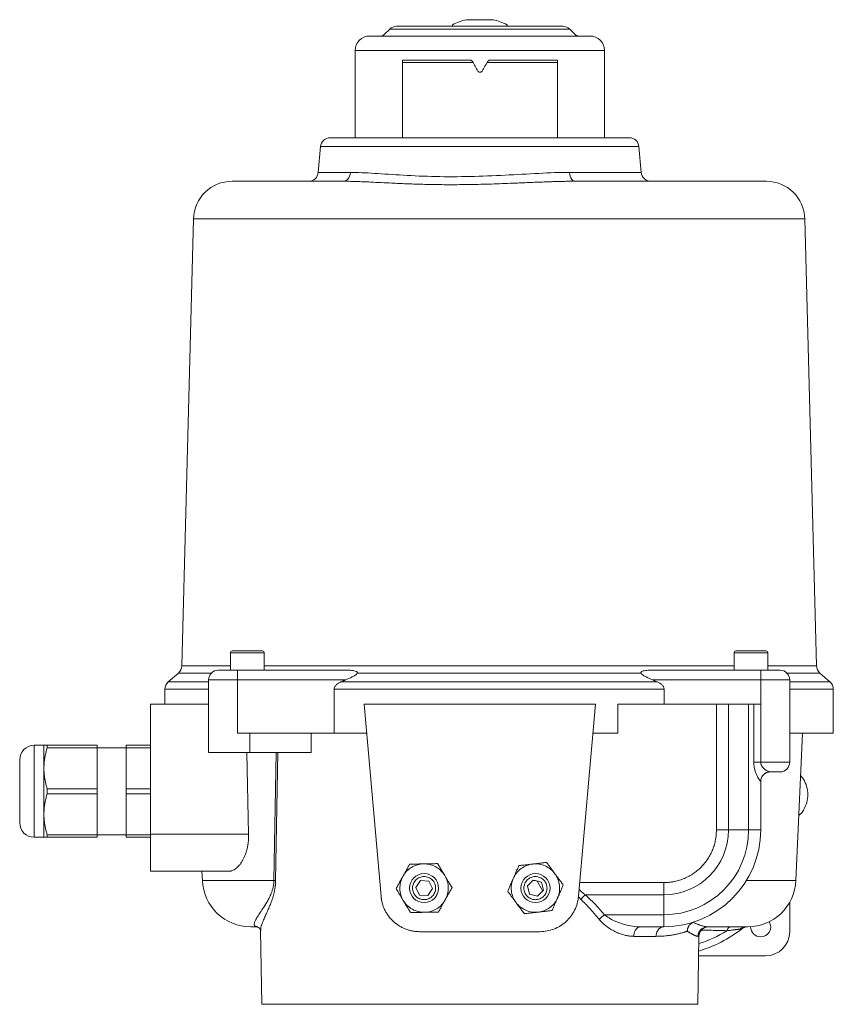
# Model space of a CAD drawing. Units: millimetres. Extents: x 188 to 949, y 97 to 816.
# Drawn here: x 781 to 949, y 613 to 816 of the extents above; entities that cross this region are included whole.
import ezdxf

# ---------------------------------------------------------------- set-up
doc = ezdxf.new("R2010")
doc.units = ezdxf.units.MM

msp = doc.modelspace()

# ---------------------------------------------------------------- linework, layer by layer
at = {"color": 7, "linetype": 'Continuous', "lineweight": 15}
for p, q in [((857.9, 814.27), (856.78, 813.15)), ((895.07, 814.27), (857.9, 814.27)), ((893.66, 814.86), (859.32, 814.86)), ((870.84, 815.26), (870.84, 814.86)), ((882.14, 814.86), (882.14, 815.26)), ((896.19, 813.15), (895.07, 814.27)), ((899.23, 812.86), (853.74, 812.86)), ((850.74, 809.86), (850.74, 791.86)), ((902.24, 809.86), (850.74, 809.86)), ((902.24, 791.86), (902.24, 809.86)), ((860.54, 791.86), (860.54, 807.86)), ((875.07, 807.4), (860.54, 807.4)), ((892.53, 807.4), (878.16, 807.4)), ((892.53, 791.86), (892.53, 807.86)), ((892.54, 807.86), (892.54, 791.86)), ((907.37, 791.86), (876.49, 791.86)), ((843.62, 790.03), (843.15, 784.69)), ((876.49, 790.03), (843.62, 790.03)), ((909.36, 790.03), (876.49, 790.03)), ((909.83, 784.69), (909.36, 790.03)), ((849.82, 784.69), (843.15, 784.69)), ((909.83, 784.69), (895.04, 784.69)), ((817.36, 775.07), (814.94, 682.74)), ((943.61, 775.07), (817.36, 775.07)), ((946.03, 682.74), (943.61, 775.07)), ((824.99, 685.46), (824.99, 681.86)), ((828.49, 685.46), (824.99, 685.46)), ((831.59, 685.86), (828.49, 685.86)), ((831.99, 685.46), (828.49, 685.46)), ((831.99, 681.86), (831.99, 685.46)), ((928.99, 685.46), (928.99, 681.86)), ((932.49, 685.46), (928.99, 685.46)), ((935.59, 685.86), (932.49, 685.86)), ((935.99, 685.46), (932.49, 685.46)), ((935.99, 681.86), (935.99, 685.46)), ((814.94, 682.74), (824.99, 682.74)), ((826.49, 681.86), (826.49, 679.86)), ((849.47, 681.86), (826.49, 681.86)), ((831.99, 682.74), (928.99, 682.74)), ((911.5, 681.86), (934.49, 681.86)), ((934.49, 679.86), (934.49, 681.86)), ((935.99, 682.74), (946.03, 682.74)), ((814.26, 681.28), (812.17, 679.46)), ((812.17, 679.46), (820.49, 679.46)), ((814.26, 681.28), (821.08, 681.28)), ((820.49, 668.86), (820.49, 679.86)), ((820.49, 679.86), (826.49, 679.86)), ((826.49, 679.86), (826.49, 668.86)), ((826.49, 679.86), (848.79, 679.86)), ((847.82, 679.46), (913.15, 679.46)), ((851.21, 681.28), (909.76, 681.28)), ((912.18, 679.86), (934.49, 679.86)), ((934.49, 679.86), (940.49, 679.86)), ((934.49, 674.86), (934.49, 679.86)), ((939.89, 681.28), (946.72, 681.28)), ((940.49, 679.86), (940.49, 662.86)), ((940.49, 679.46), (948.8, 679.46)), ((948.8, 679.46), (946.72, 681.28)), ((811.49, 677.95), (811.49, 674.86)), ((811.49, 677.95), (820.49, 677.95)), ((846.41, 677.95), (914.56, 677.95)), ((846.41, 668.86), (846.41, 677.95)), ((914.56, 677.95), (914.56, 674.86)), ((940.49, 677.95), (949.49, 677.95)), ((949.49, 668.86), (949.49, 677.95)), ((820.49, 674.86), (808.49, 674.86)), ((808.49, 674.86), (808.49, 648.01)), ((856.1, 635.16), (852.63, 674.86)), ((852.63, 674.86), (900.35, 674.86)), ((900.35, 674.86), (896.87, 635.16)), ((905, 668.86), (905, 674.86)), ((905, 674.86), (925.35, 674.86)), ((925.35, 674.86), (925.35, 648.86)), ((927.85, 674.86), (931.99, 674.86)), ((927.85, 674.86), (927.85, 648.86)), ((931.99, 648.86), (931.99, 674.86)), ((933.07, 662.86), (933.07, 674.86)), ((934.5, 674.86), (934.5, 662.86)), ((820.49, 668.86), (820.49, 664.86)), ((826.49, 668.86), (846.41, 668.86)), ((829.02, 664.86), (829.02, 668.86)), ((949.49, 668.86), (940.49, 668.86)), ((941.77, 638.42), (943.1, 668.86)), ((786.49, 666.36), (784.49, 666.36)), ((784.49, 666.36), (784.49, 656.86)), ((786.49, 666.36), (786.49, 661.61)), ((787.17, 666.36), (787.17, 665.83)), ((787.17, 666.36), (797.49, 666.36)), ((797.49, 665.83), (787.17, 665.83)), ((803.49, 665.86), (797.49, 665.86)), ((797.49, 657.39), (797.49, 665.83)), ((803.49, 666.36), (808.49, 666.36)), ((803.49, 665.83), (803.49, 657.39)), ((808.49, 665.83), (803.49, 665.83)), ((781.49, 663.36), (781.49, 656.86)), ((828.76, 648.01), (828.36, 664.86)), ((829.02, 664.86), (841.68, 664.86)), ((830.55, 664.82), (830.55, 664.86)), ((833.99, 638.42), (834.44, 664.89)), ((834.79, 664.86), (834.33, 638.37)), ((786.49, 661.61), (786.49, 652.11)), ((934.5, 662.86), (940.49, 662.86)), ((787.17, 657.39), (787.17, 656.33)), ((787.17, 657.39), (797.49, 657.39)), ((803.49, 657.39), (808.49, 657.39)), ((934.48, 658.86), (934.49, 658.86)), ((934.49, 658.86), (934.49, 648.86)), ((784.49, 656.86), (784.49, 647.36)), ((797.49, 656.33), (787.17, 656.33)), ((797.49, 647.89), (797.49, 656.33)), ((808.49, 656.33), (803.49, 656.33)), ((803.49, 656.33), (803.49, 647.89)), ((786.49, 652.11), (786.49, 647.36)), ((925.35, 648.86), (927.85, 648.86)), ((927.85, 648.86), (931.99, 648.86)), ((931.99, 648.86), (934.49, 648.86)), ((784.49, 647.36), (786.49, 647.36)), ((787.17, 647.89), (797.49, 647.89)), ((787.17, 647.36), (787.17, 647.89)), ((797.49, 647.36), (787.17, 647.36)), ((797.49, 647.86), (803.49, 647.86)), ((803.49, 647.89), (808.49, 647.89)), ((808.49, 647.36), (803.49, 647.36)), ((808.49, 648.01), (828.76, 648.01)), ((808.49, 640.36), (824.73, 640.36)), ((819.12, 640.36), (819.21, 638.42)), ((819.21, 638.42), (833.99, 638.42)), ((864.22, 638.41), (863.26, 636.97)), ((864.03, 635.42), (863.26, 636.97)), ((864.22, 638.41), (865.95, 638.3)), ((866.72, 636.75), (865.76, 635.31)), ((865.95, 638.3), (866.72, 636.75)), ((887.54, 638.53), (886.31, 637.3)), ((886.77, 635.63), (886.31, 637.3)), ((887.94, 638.42), (887.43, 638.42)), ((887.54, 638.53), (889.21, 638.09)), ((889.42, 636.37), (888.29, 638.42)), ((889.21, 638.09), (889.66, 636.42)), ((897.12, 637.99), (914.49, 637.99)), ((914.49, 637.99), (914.49, 635.49)), ((931.55, 638.42), (941.77, 638.42)), ((865.76, 635.31), (864.03, 635.42)), ((888.44, 635.19), (886.77, 635.63)), ((889.66, 636.42), (888.44, 635.19)), ((898.29, 635.49), (914.49, 635.49)), ((914.49, 635.49), (914.49, 631.36)), ((940.49, 633.95), (940.49, 627.86)), ((902.25, 631.36), (914.49, 631.36)), ((914.49, 631.36), (914.49, 628.86)), ((830.14, 628.98), (830.12, 628.99)), ((914.49, 628.86), (909.69, 628.86)), ((930.56, 628.44), (931.13, 628.83)), ((931.1, 628.86), (931.01, 628.79)), ((831.22, 628.11), (831.49, 612.86)), ((864.07, 627.86), (888.9, 627.86)), ((912.88, 626.89), (908.28, 626.89)), ((921.49, 612.86), (921.73, 626.89)), ((921.73, 626.89), (921.54, 626.89)), ((921.66, 622.86), (935.49, 622.86))]:
    msp.add_line(p, q, dxfattribs=at)
at = {"color": 7, "linetype": 'Continuous', "lineweight": 0}
for p, q in [((874.96, 807.61), (874.96, 807.61)), ((876.12, 805.61), (876.11, 805.61)), ((841.68, 664.86), (841.68, 668.86)), ((867.72, 635.77), (867.48, 635.2))]:
    msp.add_line(p, q, dxfattribs=at)
at = {"color": 7, "linetype": 'Continuous', "lineweight": 15}
for centre in [(864.99, 636.86), (887.99, 636.86)]:
    msp.add_circle(centre, 3, dxfattribs=at)
for centre, radius, start, end in [((876.49, 804.45), 12.1, 103.2102, 117.644), ((876.49, 804.45), 12.1, 62.3445, 76.7813), ((859.32, 812.86), 2, 90, 135), ((893.66, 812.86), 2, 45, 90), ((853.74, 809.86), 3, 90, 180), ((856.07, 813.86), 1, 270, 315), ((896.9, 813.86), 1, 225, 270), ((899.24, 809.86), 3, 0, 90), ((845.61, 789.86), 2, 90, 175), ((907.37, 789.86), 2, 5, 90), ((841.15, 784.86), 2, 270, 355), ((911.82, 784.86), 2, 185, 270), ((825.36, 774.86), 8, 90, 178.5), ((935.62, 774.86), 8, 1.5, 90), ((825.39, 685.46), 0.4, 90, 180), ((831.59, 685.46), 0.4, 0, 90), ((929.39, 685.46), 0.4, 90, 180), ((935.59, 685.46), 0.4, 0, 90), ((812.94, 682.79), 2, 311.1553, 358.5), ((822.49, 679.86), 2, 90, 180), ((938.49, 679.86), 2, 0, 90), ((948.03, 682.79), 2, 181.5, 228.8447), ((813.49, 677.95), 2, 131.1553, 180), ((947.49, 677.95), 2, 0, 48.8447), ((784.49, 663.36), 3, 90, 180), ((938.49, 662.86), 2, 270, 0), ((936.49, 658.86), 2, 90, 180), ((784.49, 650.36), 3, 180, 270), ((914.49, 648.86), 13.37, 270, 0), ((914.49, 648.86), 17.5, 270, 0), ((914.49, 648.86), 20, 270, 0), ((829.2, 638.86), 10, 182.5, 270), ((931.78, 638.86), 10, 270, 357.5), ((914.49, 648.86), 26, 285.9424, 308.2635), ((923.73, 626.86), 2, 90, 179), ((934.49, 628.86), 2.07, 180, 270), ((934.49, 628.86), 2.07, 270, 30.8869), ((914.49, 648.86), 24.54, 287.1113, 302.0276), ((935.49, 627.86), 5, 270, 0)]:
    msp.add_arc(centre, radius, start, end, dxfattribs=at)
for points, knots in [([(879.25, 816.23), (879.25, 816.23), (879.25, 816.23), (879.11, 816.23), (878.87, 816.23), (878.42, 816.23), (877.69, 816.23), (876.81, 816.23), (876.08, 816.23), (875.53, 816.23), (875.02, 816.23), (874.44, 816.23), (873.92, 816.23), (873.69, 816.23), (873.72, 816.23), (873.72, 816.23)], [0, 0, 0, 0, 0.046089, 0.111184, 0.176341, 0.241437, 0.361134, 0.480832, 0.545989, 0.611085, 0.676242, 0.741337, 0.861035, 0.980733, 1, 1, 1, 1]), ([(860.54, 807.86), (862.53, 807.86), (864.76, 807.86), (869.49, 807.86), (872, 807.86), (874.53, 807.86)], [0, 0, 0, 0, 0.5, 0.5, 1, 1, 1, 1]), ([(878.57, 807.86), (881.1, 807.86), (883.6, 807.86), (888.33, 807.86), (890.55, 807.86), (892.54, 807.86)], [0, 0, 0, 0, 0.5, 0.5, 1, 1, 1, 1]), ([(876.49, 791.86), (868.3, 791.86), (860.44, 791.86), (848.86, 791.86), (845.61, 791.86), (845.61, 791.86)], [0, 0, 0, 0, 0.5, 0.5, 1, 1, 1, 1]), ([(849.82, 784.69), (849.78, 784.12), (849.35, 783.18), (848.56, 782.86), (848.22, 782.86)], [0, 0, 0, 0, 0.571429, 1, 1, 1, 1]), ([(895.04, 784.69), (891.04, 784.69), (881.87, 784), (867.09, 783.6), (856.25, 784.42), (851.26, 784.69), (849.82, 784.69)], [0, 0, 0, 0, 1.530393, 3.060785, 4.591178, 5.356374, 5.356374, 5.356374, 5.356374]), ([(896.14, 782.86), (895.91, 782.86), (895.36, 783.18), (895.06, 784.12), (895.04, 784.69)], [0, 0, 0, 0, 0.428571, 1, 1, 1, 1]), ([(848.22, 782.86), (846.67, 782.86), (843.54, 782.86), (839.32, 782.86), (835.48, 782.86), (832.14, 782.86), (829.39, 782.86), (827.29, 782.86), (825.96, 782.86), (825.34, 782.86), (825.42, 782.86), (825.44, 782.86)], [0, 0, 0, 0, 0.112427, 0.227368, 0.34466, 0.465452, 0.587255, 0.709864, 0.832481, 0.954284, 1, 1, 1, 1]), ([(896.14, 782.86), (895.97, 782.86), (895.63, 782.86), (895.11, 782.86), (894.59, 782.85), (894.06, 782.84), (893.52, 782.83), (892.98, 782.82), (892.43, 782.8), (891.88, 782.79), (891.33, 782.77), (890.77, 782.75), (889.35, 782.7), (887.06, 782.61), (883.48, 782.46), (879.47, 782.3), (875.06, 782.18), (871.05, 782.14), (867.47, 782.16), (864.33, 782.23), (861.27, 782.34), (858.53, 782.46), (856.08, 782.58), (854.11, 782.68), (852.4, 782.76), (851.17, 782.8), (850.22, 782.83), (849.53, 782.85), (848.86, 782.86), (848.44, 782.86), (848.22, 782.86)], [0, 0, 0, 0, 0.011227, 0.022477, 0.03375, 0.045047, 0.056366, 0.067708, 0.079072, 0.090459, 0.101867, 0.113297, 0.124748, 0.188216, 0.249663, 0.33356, 0.416859, 0.49945, 0.561835, 0.624295, 0.685945, 0.749294, 0.799223, 0.84957, 0.886861, 0.924927, 0.943874, 0.962703, 0.981411, 1, 1, 1, 1]), ([(935.54, 782.86), (935.56, 782.86), (935.62, 782.86), (935.03, 782.86), (933.78, 782.86), (931.78, 782.86), (929.09, 782.86), (925.73, 782.86), (921.76, 782.86), (917.27, 782.86), (912.36, 782.86), (907.15, 782.86), (901.75, 782.86), (898, 782.86), (896.14, 782.86)], [0, 0, 0, 0, 0.036337, 0.121067, 0.207527, 0.296568, 0.386353, 0.476733, 0.567119, 0.656904, 0.745938, 0.832405, 0.91713, 1, 1, 1, 1]), ([(822.49, 681.86), (822.49, 681.86), (822.49, 681.86), (822.5, 681.86), (822.53, 681.86), (822.56, 681.86), (822.6, 681.86), (822.64, 681.86), (822.7, 681.86), (822.79, 681.86), (822.93, 681.86), (823.14, 681.86), (823.38, 681.86), (823.65, 681.86), (823.96, 681.86), (824.29, 681.86), (824.64, 681.86), (825, 681.86), (825.37, 681.86), (825.74, 681.86), (826.11, 681.86), (826.36, 681.86), (826.49, 681.86)], [0, 0, 0, 0, 0.03025, 0.060297, 0.090206, 0.120045, 0.149881, 0.179782, 0.209815, 0.240046, 0.304316, 0.368671, 0.434309, 0.500032, 0.56567, 0.631394, 0.695664, 0.760019, 0.820236, 0.879946, 0.939688, 1, 1, 1, 1]), ([(849.47, 681.86), (849.65, 681.86), (849.83, 681.85), (850.18, 681.82), (850.36, 681.8), (850.7, 681.73), (850.86, 681.68), (851.07, 681.57), (851.14, 681.53), (851.21, 681.45), (851.22, 681.42), (851.23, 681.35), (851.23, 681.32), (851.21, 681.28)], [0, 0, 0, 0, 0.25, 0.25, 0.5, 0.5, 0.75, 0.75, 0.875, 0.875, 0.9375, 0.9375, 1, 1, 1, 1]), ([(909.76, 681.28), (909.75, 681.32), (909.74, 681.35), (909.75, 681.42), (909.77, 681.45), (909.84, 681.53), (909.9, 681.57), (910.04, 681.65), (910.12, 681.68), (910.28, 681.73), (910.37, 681.75), (910.79, 681.83), (911.14, 681.86), (911.5, 681.86)], [0, 0, 0, 0, 0.0625, 0.0625, 0.125, 0.125, 0.25, 0.25, 0.375, 0.375, 0.5, 0.5, 1, 1, 1, 1]), ([(934.49, 681.86), (934.55, 681.86), (934.68, 681.86), (934.87, 681.86), (935.05, 681.86), (935.24, 681.86), (935.42, 681.86), (935.6, 681.86), (935.78, 681.86), (936.03, 681.86), (936.33, 681.86), (936.68, 681.86), (937.01, 681.86), (937.32, 681.86), (937.6, 681.86), (937.84, 681.86), (938.05, 681.86), (938.21, 681.86), (938.33, 681.86), (938.42, 681.86), (938.48, 681.86), (938.48, 681.86), (938.49, 681.86)], [0, 0, 0, 0, 0.03025, 0.060297, 0.090206, 0.120045, 0.149881, 0.179782, 0.209815, 0.240046, 0.304316, 0.368671, 0.434309, 0.500032, 0.56567, 0.631394, 0.695664, 0.760019, 0.820236, 0.879946, 0.939688, 1, 1, 1, 1]), ([(847.82, 679.46), (847.65, 679.39), (847.49, 679.31), (847.18, 679.12), (847.03, 679.02), (846.83, 678.83), (846.77, 678.77), (846.65, 678.63), (846.6, 678.55), (846.47, 678.32), (846.41, 678.14), (846.41, 677.95)], [0, 0, 0, 0, 0.25, 0.25, 0.5, 0.5, 0.625, 0.625, 0.75, 0.75, 1, 1, 1, 1]), ([(851.21, 681.28), (851.17, 681.2), (851.1, 681.12), (850.93, 680.97), (850.84, 680.9), (850.55, 680.7), (850.34, 680.58), (849.7, 680.24), (849.25, 680.05), (848.79, 679.86)], [0, 0, 0, 0, 0.125, 0.125, 0.25, 0.25, 0.5, 0.5, 1, 1, 1, 1]), ([(909.76, 681.28), (909.81, 681.2), (909.88, 681.12), (910.04, 680.97), (910.13, 680.9), (910.42, 680.7), (910.64, 680.58), (911.28, 680.24), (911.73, 680.05), (912.18, 679.86)], [0, 0, 0, 0, 0.125, 0.125, 0.25, 0.25, 0.5, 0.5, 1, 1, 1, 1]), ([(913.15, 679.46), (913.32, 679.39), (913.48, 679.31), (913.79, 679.12), (913.94, 679.02), (914.15, 678.83), (914.21, 678.77), (914.32, 678.63), (914.38, 678.55), (914.51, 678.32), (914.56, 678.14), (914.56, 677.95)], [0, 0, 0, 0, 0.25, 0.25, 0.5, 0.5, 0.625, 0.625, 0.75, 0.75, 1, 1, 1, 1]), ([(925.35, 674.86), (925.43, 674.86), (925.57, 674.86), (925.79, 674.86), (926.01, 674.86), (926.22, 674.86), (926.44, 674.86), (926.72, 674.86), (927.07, 674.86), (927.47, 674.86), (927.73, 674.86), (927.85, 674.86)], [0, 0, 0, 0, 0.083636, 0.166943, 0.250079, 0.333204, 0.416478, 0.500058, 0.666782, 0.833003, 1, 1, 1, 1]), ([(933.07, 674.86), (933.1, 674.86), (933.16, 674.86), (933.26, 674.86), (933.37, 674.86), (933.48, 674.86), (933.6, 674.86), (933.76, 674.86), (933.97, 674.86), (934.22, 674.86), (934.4, 674.86), (934.49, 674.86)], [0, 0, 0, 0, 0.08449, 0.16822, 0.251558, 0.334879, 0.418556, 0.502961, 0.668958, 0.833671, 1, 1, 1, 1]), ([(786.49, 666.36), (786.49, 666.36), (786.49, 666.36), (786.51, 666.36), (786.53, 666.36), (786.56, 666.36), (786.61, 666.36), (786.68, 666.36), (786.79, 666.36), (786.96, 666.36), (787.1, 666.36), (787.17, 666.36)], [0, 0, 0, 0, 0.080473, 0.161411, 0.242863, 0.324873, 0.407486, 0.490746, 0.654291, 0.823957, 1, 1, 1, 1]), ([(787.17, 665.83), (787.12, 665.68), (787.04, 665.39), (786.92, 664.96), (786.82, 664.53), (786.73, 664.11), (786.64, 663.6), (786.56, 663), (786.5, 662.3), (786.49, 661.84), (786.49, 661.61)], [0, 0, 0, 0, 0.1063735, 0.2104351, 0.3122363, 0.4118322, 0.5092814, 0.6751036, 0.8385556, 1, 1, 1, 1]), ([(803.49, 665.83), (803.49, 665.88), (803.49, 665.97), (803.49, 666.11), (803.49, 666.24), (803.49, 666.32), (803.49, 666.36)], [0, 0, 0, 0, 0.250077, 0.5, 0.749923, 1, 1, 1, 1]), ([(820.56, 664.86), (820.55, 664.86), (820.52, 664.86), (821.1, 664.86), (822.17, 664.86), (823.68, 664.86), (825.43, 664.86), (827.29, 664.86), (828.45, 664.86), (829.02, 664.86)], [0, 0, 0, 0, 0.086994, 0.239162, 0.39133, 0.543497, 0.695665, 0.847832, 1, 1, 1, 1]), ([(786.49, 661.61), (786.49, 661.5), (786.49, 661.27), (786.51, 660.92), (786.53, 660.57), (786.56, 660.22), (786.61, 659.87), (786.68, 659.41), (786.79, 658.82), (786.96, 658.11), (787.1, 657.63), (787.17, 657.39)], [0, 0, 0, 0, 0.080473, 0.161411, 0.242863, 0.324873, 0.407486, 0.490746, 0.654291, 0.823957, 1, 1, 1, 1]), ([(934.48, 658.86), (934.48, 658.86), (934.47, 658.86), (934.46, 658.88), (934.44, 658.9), (934.41, 658.93), (934.38, 658.96), (934.35, 659.01), (934.31, 659.07), (934.22, 659.2), (934.06, 659.45), (933.85, 659.83), (933.68, 660.19), (933.55, 660.5), (933.42, 660.83), (933.31, 661.19), (933.21, 661.58), (933.14, 661.94), (933.1, 662.28), (933.07, 662.57), (933.07, 662.76), (933.07, 662.86)], [0, 0, 0, 0, 0.026466, 0.052933, 0.079479, 0.10618, 0.133112, 0.16035, 0.187965, 0.216026, 0.330486, 0.44847, 0.511443, 0.575068, 0.642429, 0.709463, 0.780739, 0.851646, 0.901642, 0.951006, 1, 1, 1, 1]), ([(934.5, 662.86), (934.19, 662.86), (933.66, 662.86), (933.23, 662.86), (933.07, 662.86)], [0, 0, 0, 0, 0.571429, 1, 1, 1, 1]), ([(934.5, 662.86), (934.5, 662.82), (934.5, 662.75), (934.51, 662.65), (934.53, 662.54), (934.56, 662.43), (934.6, 662.33), (934.64, 662.22), (934.7, 662.12), (934.81, 661.93), (935.02, 661.66), (935.33, 661.38), (935.65, 661.15), (935.93, 661), (936.15, 660.91), (936.33, 660.87), (936.43, 660.86), (936.48, 660.86)], [0, 0, 0, 0, 0.025444, 0.051176, 0.077348, 0.104097, 0.13155, 0.159816, 0.188988, 0.219141, 0.332049, 0.460799, 0.586787, 0.721294, 0.817233, 0.910168, 1, 1, 1, 1]), ([(934.48, 658.86), (934.48, 659.31), (934.85, 660.36), (935.88, 660.86), (936.48, 660.86)], [0, 0, 0, 0, 0.428571, 1, 1, 1, 1]), ([(942.72, 660.12), (942.75, 660.09), (943.2, 659.7), (943.75, 658.63), (944.25, 657.03), (944.25, 655.32), (943.77, 653.71), (943.11, 652.51), (942.52, 652.01), (942.36, 651.88)], [0, 0, 0, 0, 0.013346, 0.196841, 0.380337, 0.563832, 0.747327, 0.930823, 1, 1, 1, 1]), ([(803.49, 656.33), (803.49, 656.42), (803.49, 656.59), (803.49, 656.86), (803.49, 657.12), (803.49, 657.3), (803.49, 657.39)], [0, 0, 0, 0, 0.250077, 0.5, 0.749923, 1, 1, 1, 1]), ([(781.49, 656.86), (781.49, 655.14), (781.49, 653.48), (781.49, 651.04), (781.49, 650.36), (781.49, 650.36)], [0, 0, 0, 0, 0.5, 0.5, 1, 1, 1, 1]), ([(787.17, 656.33), (787.12, 656.18), (787.04, 655.89), (786.92, 655.46), (786.82, 655.03), (786.73, 654.61), (786.64, 654.1), (786.56, 653.5), (786.5, 652.8), (786.49, 652.34), (786.49, 652.11)], [0, 0, 0, 0, 0.106373, 0.210435, 0.312236, 0.411832, 0.509281, 0.675104, 0.838556, 1, 1, 1, 1]), ([(786.49, 652.11), (786.49, 652), (786.49, 651.77), (786.51, 651.42), (786.53, 651.07), (786.56, 650.72), (786.61, 650.37), (786.68, 649.91), (786.79, 649.32), (786.96, 648.61), (787.1, 648.13), (787.17, 647.89)], [0, 0, 0, 0, 0.080473, 0.161411, 0.242863, 0.324873, 0.407486, 0.490746, 0.654291, 0.823957, 1, 1, 1, 1]), ([(914.49, 637.99), (914.6, 637.99), (914.82, 638), (915.15, 638.01), (915.48, 638.04), (915.81, 638.07), (916.14, 638.12), (916.7, 638.21), (917.49, 638.4), (918.51, 638.75), (919.49, 639.19), (920.77, 639.94), (922.23, 641.12), (923.41, 642.57), (924.15, 643.85), (924.6, 644.84), (924.95, 645.85), (925.16, 646.75), (925.28, 647.54), (925.34, 648.2), (925.35, 648.64), (925.35, 648.86)], [0, 0, 0, 0, 0.019462, 0.038887, 0.058291, 0.077694, 0.097113, 0.116567, 0.178315, 0.240094, 0.304416, 0.368769, 0.500007, 0.631244, 0.695567, 0.75992, 0.821668, 0.883447, 0.922301, 0.961104, 1, 1, 1, 1]), ([(787.17, 647.36), (787.12, 647.36), (787.04, 647.36), (786.92, 647.36), (786.82, 647.36), (786.73, 647.36), (786.64, 647.36), (786.56, 647.36), (786.5, 647.36), (786.49, 647.36), (786.49, 647.36)], [0, 0, 0, 0, 0.106373, 0.210435, 0.312236, 0.411832, 0.509281, 0.675104, 0.838556, 1, 1, 1, 1]), ([(803.49, 647.36), (803.49, 647.4), (803.49, 647.48), (803.49, 647.61), (803.49, 647.75), (803.49, 647.84), (803.49, 647.89)], [0, 0, 0, 0, 0.250077, 0.5, 0.749923, 1, 1, 1, 1]), ([(808.49, 640.36), (808.49, 640.36), (808.49, 640.36), (808.49, 640.38), (808.49, 640.4), (808.49, 640.44), (808.49, 640.51), (808.49, 640.64), (808.49, 640.89), (808.49, 641.2), (808.49, 641.72), (808.49, 642.54), (808.49, 643.56), (808.49, 644.45), (808.49, 645.15), (808.49, 645.86), (808.49, 646.5), (808.49, 647.06), (808.49, 647.54), (808.49, 647.85), (808.49, 648.01)], [0, 0, 0, 0, 0.023442, 0.046836, 0.070213, 0.093601, 0.11703, 0.178821, 0.240654, 0.304869, 0.369127, 0.500005, 0.630883, 0.695098, 0.759356, 0.821147, 0.88298, 0.921982, 0.960942, 1, 1, 1, 1]), ([(828.76, 648.01), (828.76, 647.92), (828.76, 647.75), (828.76, 647.48), (828.75, 647.22), (828.74, 646.96), (828.72, 646.7), (828.67, 646.26), (828.59, 645.65), (828.43, 644.91), (828.23, 644.21), (827.99, 643.57), (827.73, 642.98), (827.35, 642.27), (826.93, 641.67), (826.47, 641.19), (826.13, 640.89), (825.77, 640.65), (825.46, 640.5), (825.18, 640.41), (824.96, 640.37), (824.81, 640.36), (824.73, 640.36)], [0, 0, 0, 0, 0.020289, 0.040628, 0.061051, 0.081589, 0.102273, 0.123135, 0.186255, 0.249254, 0.311552, 0.375411, 0.436396, 0.497576, 0.621733, 0.685536, 0.749043, 0.812331, 0.876266, 0.917913, 0.959115, 1, 1, 1, 1]), ([(860.61, 639.28), (861.04, 640.05), (861.66, 640.7), (863.16, 641.59), (864.03, 641.84), (864.9, 641.86)], [0, 0, 0, 0, 0.5, 0.5, 1, 1, 1, 1]), ([(860.61, 639.28), (860.66, 639.36), (860.75, 639.52), (860.88, 639.76), (861.02, 640.01), (861.15, 640.25), (861.36, 640.63), (861.65, 641.15), (861.89, 641.58), (862.01, 641.81)], [0, 0, 0, 0, 0.093533, 0.18785, 0.283045, 0.379206, 0.476422, 0.729247, 1, 1, 1, 1]), ([(862.01, 641.81), (862.14, 641.81), (862.4, 641.81), (862.78, 641.82), (863.14, 641.83), (863.54, 641.83), (863.97, 641.84), (864.44, 641.85), (864.75, 641.86), (864.9, 641.86)], [0, 0, 0, 0, 0.137618, 0.270676, 0.399299, 0.523627, 0.684973, 0.843626, 1, 1, 1, 1]), ([(864.9, 641.86), (864.99, 641.86), (865.17, 641.86), (865.45, 641.87), (865.73, 641.87), (866.01, 641.88), (866.44, 641.89), (867.04, 641.9), (867.53, 641.91), (867.79, 641.91)], [0, 0, 0, 0, 0.093533, 0.18785, 0.283045, 0.379206, 0.476422, 0.729247, 1, 1, 1, 1]), ([(864.9, 641.86), (865.77, 641.87), (866.65, 641.66), (868.17, 640.81), (868.82, 640.18), (869.27, 639.44)], [0, 0, 0, 0, 0.5, 0.5, 1, 1, 1, 1]), ([(867.79, 641.91), (867.85, 641.8), (867.98, 641.58), (868.18, 641.26), (868.37, 640.94), (868.57, 640.6), (868.8, 640.23), (869.04, 639.83), (869.19, 639.57), (869.27, 639.44)], [0, 0, 0, 0, 0.137618, 0.270676, 0.399299, 0.523627, 0.684973, 0.843626, 1, 1, 1, 1]), ([(883.4, 638.85), (883.75, 639.65), (884.31, 640.36), (885.71, 641.4), (886.55, 641.73), (887.42, 641.83)], [0, 0, 0, 0, 0.5, 0.5, 1, 1, 1, 1]), ([(883.4, 638.85), (883.44, 638.94), (883.51, 639.1), (883.62, 639.36), (883.73, 639.61), (883.84, 639.87), (884.02, 640.27), (884.25, 640.81), (884.45, 641.26), (884.55, 641.5)], [0, 0, 0, 0, 0.093533, 0.18785, 0.283045, 0.379206, 0.476422, 0.729247, 1, 1, 1, 1]), ([(884.55, 641.5), (884.68, 641.51), (884.93, 641.54), (885.31, 641.59), (885.68, 641.63), (886.07, 641.67), (886.5, 641.72), (886.96, 641.77), (887.27, 641.81), (887.42, 641.83)], [0, 0, 0, 0, 0.137618, 0.270676, 0.399299, 0.523627, 0.684973, 0.843626, 1, 1, 1, 1]), ([(887.42, 641.83), (887.51, 641.84), (887.69, 641.86), (887.97, 641.89), (888.24, 641.92), (888.52, 641.95), (888.95, 642), (889.54, 642.07), (890.03, 642.13), (890.29, 642.16)], [0, 0, 0, 0, 0.093533, 0.18785, 0.283045, 0.379206, 0.476422, 0.729247, 1, 1, 1, 1]), ([(887.42, 641.83), (888.29, 641.93), (889.18, 641.79), (890.78, 641.1), (891.49, 640.54), (892.01, 639.84)], [0, 0, 0, 0, 0.5, 0.5, 1, 1, 1, 1]), ([(890.29, 642.16), (890.36, 642.05), (890.52, 641.85), (890.74, 641.54), (890.96, 641.25), (891.2, 640.92), (891.45, 640.58), (891.73, 640.21), (891.91, 639.96), (892.01, 639.84)], [0, 0, 0, 0, 0.137618, 0.270676, 0.399299, 0.523627, 0.684973, 0.843626, 1, 1, 1, 1]), ([(859.21, 636.76), (859.28, 636.87), (859.4, 637.09), (859.58, 637.43), (859.76, 637.75), (859.96, 638.1), (860.17, 638.47), (860.39, 638.88), (860.54, 639.15), (860.61, 639.28)], [0, 0, 0, 0, 0.137618, 0.270676, 0.399299, 0.523627, 0.684973, 0.843626, 1, 1, 1, 1]), ([(860.7, 634.28), (860.25, 635.03), (860, 635.9), (859.97, 637.64), (860.19, 638.52), (860.61, 639.28)], [0, 0, 0, 0, 0.5, 0.5, 1, 1, 1, 1]), ([(863, 638.18), (863.17, 638.44), (863.4, 638.67), (863.92, 639.02), (864.21, 639.14), (864.82, 639.26), (865.14, 639.26), (865.76, 639.14), (866.05, 639.02), (866.57, 638.67), (866.8, 638.45), (867.14, 637.93), (867.27, 637.63), (867.39, 637.02), (867.39, 636.7), (867.27, 636.09), (867.15, 635.8), (866.8, 635.28), (866.58, 635.05), (866.06, 634.7), (865.76, 634.58), (865.15, 634.46), (864.83, 634.46), (864.22, 634.58), (863.92, 634.7), (863.4, 635.05), (863.18, 635.27), (862.83, 635.79), (862.71, 636.08), (862.59, 636.7), (862.59, 637.02), (862.71, 637.63), (862.83, 637.92), (863, 638.18)], [0, 0, 0, 0, 0.0625, 0.0625, 0.125, 0.125, 0.1875, 0.1875, 0.25, 0.25, 0.3125, 0.3125, 0.375, 0.375, 0.4375, 0.4375, 0.5, 0.5, 0.5625, 0.5625, 0.625, 0.625, 0.6875, 0.6875, 0.75, 0.75, 0.8125, 0.8125, 0.875, 0.875, 0.9375, 0.9375, 1, 1, 1, 1]), ([(869.27, 639.44), (869.72, 638.69), (869.97, 637.82), (870, 636.08), (869.78, 635.2), (869.36, 634.44)], [0, 0, 0, 0, 0.5, 0.5, 1, 1, 1, 1]), ([(869.27, 639.44), (869.32, 639.36), (869.41, 639.2), (869.56, 638.96), (869.7, 638.73), (869.84, 638.49), (870.07, 638.12), (870.37, 637.6), (870.63, 637.18), (870.76, 636.96)], [0, 0, 0, 0, 0.0935327, 0.1878502, 0.2830449, 0.3792064, 0.4764218, 0.7292467, 1, 1, 1, 1]), ([(882.25, 636.2), (882.3, 636.32), (882.4, 636.56), (882.56, 636.9), (882.7, 637.24), (882.86, 637.61), (883.03, 638), (883.22, 638.43), (883.34, 638.71), (883.4, 638.85)], [0, 0, 0, 0, 0.137618, 0.270676, 0.399299, 0.523627, 0.684973, 0.843626, 1, 1, 1, 1]), ([(883.97, 633.88), (883.45, 634.58), (883.12, 635.42), (882.92, 637.16), (883.05, 638.05), (883.4, 638.85)], [0, 0, 0, 0, 0.5, 0.5, 1, 1, 1, 1]), ([(886.3, 638.54), (886.52, 638.76), (886.78, 638.94), (887.36, 639.18), (887.67, 639.25), (888.29, 639.25), (888.61, 639.19), (889.18, 638.95), (889.45, 638.77), (889.89, 638.33), (890.07, 638.07), (890.31, 637.49), (890.37, 637.18), (890.37, 636.55), (890.31, 636.24), (890.08, 635.66), (889.9, 635.4), (889.46, 634.95), (889.19, 634.78), (888.62, 634.54), (888.31, 634.47), (887.68, 634.47), (887.37, 634.53), (886.79, 634.77), (886.52, 634.95), (886.08, 635.39), (885.9, 635.65), (885.66, 636.23), (885.6, 636.54), (885.6, 637.17), (885.66, 637.48), (885.9, 638.06), (886.08, 638.32), (886.3, 638.54)], [0, 0, 0, 0, 0.0625, 0.0625, 0.125, 0.125, 0.1875, 0.1875, 0.25, 0.25, 0.3125, 0.3125, 0.375, 0.375, 0.4375, 0.4375, 0.5, 0.5, 0.5625, 0.5625, 0.625, 0.625, 0.6875, 0.6875, 0.75, 0.75, 0.8125, 0.8125, 0.875, 0.875, 0.9375, 0.9375, 1, 1, 1, 1]), ([(892.01, 639.84), (892.52, 639.13), (892.86, 638.3), (893.05, 636.56), (892.92, 635.67), (892.57, 634.87)], [0, 0, 0, 0, 0.5, 0.5, 1, 1, 1, 1]), ([(892.01, 639.84), (892.06, 639.76), (892.17, 639.61), (892.33, 639.39), (892.5, 639.17), (892.67, 638.94), (892.92, 638.6), (893.28, 638.12), (893.57, 637.72), (893.72, 637.52)], [0, 0, 0, 0, 0.093533, 0.18785, 0.283045, 0.379206, 0.476422, 0.729247, 1, 1, 1, 1]), ([(832.52, 633.95), (832.56, 634.01), (832.64, 634.15), (832.76, 634.37), (832.87, 634.58), (833.03, 634.89), (833.22, 635.28), (833.45, 635.81), (833.65, 636.37), (833.79, 636.89), (833.87, 637.29), (833.92, 637.58), (833.96, 637.86), (833.98, 638.14), (833.99, 638.33), (833.99, 638.42)], [0, 0, 0, 0, 0.067658, 0.133346, 0.197078, 0.258875, 0.393239, 0.513298, 0.642862, 0.761208, 0.812866, 0.862248, 0.909658, 0.955446, 1, 1, 1, 1]), ([(834.33, 638.37), (834.33, 638.31), (834.33, 638.17), (834.32, 637.98), (834.31, 637.78), (834.29, 637.58), (834.27, 637.38), (834.25, 637.18), (834.22, 636.97), (834.16, 636.6), (834.06, 636.05), (833.9, 635.4), (833.72, 634.79), (833.53, 634.24), (833.34, 633.71), (833.21, 633.4), (833.14, 633.24)], [0, 0, 0, 0, 0.030072, 0.060448, 0.091205, 0.122413, 0.154141, 0.186455, 0.219417, 0.253084, 0.375059, 0.504391, 0.622777, 0.752833, 0.873986, 1, 1, 1, 1]), ([(834.33, 638.37), (834.3, 638.38), (834.2, 638.4), (834.07, 638.41), (833.99, 638.42)], [0, 0, 0, 0, 0.428572, 1, 1, 1, 1]), ([(860.7, 634.28), (860.66, 634.36), (860.56, 634.52), (860.42, 634.76), (860.27, 634.99), (860.13, 635.23), (859.91, 635.6), (859.6, 636.12), (859.35, 636.54), (859.21, 636.76)], [0, 0, 0, 0, 0.093533, 0.18785, 0.283045, 0.379206, 0.476422, 0.729247, 1, 1, 1, 1]), ([(870.76, 636.96), (870.7, 636.85), (870.57, 636.63), (870.39, 636.29), (870.21, 635.97), (870.02, 635.62), (869.81, 635.25), (869.58, 634.84), (869.44, 634.57), (869.36, 634.44)], [0, 0, 0, 0, 0.1376178, 0.2706756, 0.3992989, 0.5236267, 0.6849734, 0.8436258, 1, 1, 1, 1]), ([(893.72, 637.52), (893.67, 637.4), (893.57, 637.16), (893.42, 636.82), (893.27, 636.48), (893.11, 636.11), (892.94, 635.72), (892.76, 635.29), (892.63, 635.01), (892.57, 634.87)], [0, 0, 0, 0, 0.1376178, 0.2706756, 0.3992989, 0.5236267, 0.6849734, 0.8436258, 1, 1, 1, 1]), ([(897, 636.64), (897.03, 636.59), (897.1, 636.51), (897.21, 636.39), (897.33, 636.26), (897.45, 636.14), (897.65, 635.97), (897.92, 635.75), (898.17, 635.58), (898.29, 635.49)], [0, 0, 0, 0, 0.0902445, 0.184065, 0.2815997, 0.3829718, 0.4882909, 0.7307109, 1, 1, 1, 1]), ([(856.1, 635.16), (856.11, 635.07), (856.13, 634.88), (856.17, 634.61), (856.22, 634.33), (856.27, 634.06), (856.38, 633.64), (856.55, 633.09), (856.84, 632.4), (857.2, 631.74), (857.77, 630.89), (858.63, 629.92), (859.67, 629.15), (860.57, 628.65), (861.26, 628.36), (861.97, 628.13), (862.59, 627.99), (863.14, 627.91), (863.61, 627.87), (863.92, 627.86), (864.07, 627.86)], [0, 0, 0, 0, 0.023532, 0.047018, 0.070486, 0.093965, 0.117482, 0.179319, 0.241199, 0.305315, 0.369475, 0.500005, 0.630535, 0.694652, 0.758812, 0.820648, 0.882528, 0.921678, 0.960792, 1, 1, 1, 1]), ([(883.97, 633.88), (883.92, 633.96), (883.81, 634.1), (883.64, 634.33), (883.48, 634.55), (883.31, 634.78), (883.05, 635.12), (882.7, 635.6), (882.4, 636), (882.25, 636.2)], [0, 0, 0, 0, 0.093533, 0.18785, 0.283045, 0.379206, 0.476422, 0.729247, 1, 1, 1, 1]), ([(892.57, 634.87), (892.23, 634.07), (891.66, 633.36), (890.26, 632.32), (889.42, 631.99), (888.56, 631.89)], [0, 0, 0, 0, 0.5, 0.5, 1, 1, 1, 1]), ([(896.87, 635.16), (896.79, 634.18), (896.52, 633.21), (895.64, 631.43), (895.04, 630.63), (893.58, 629.29), (892.73, 628.76), (890.88, 628.05), (889.89, 627.86), (888.9, 627.86)], [0, 0, 0, 0, 0.25, 0.25, 0.5, 0.5, 0.75, 0.75, 1, 1, 1, 1]), ([(892.57, 634.87), (892.54, 634.78), (892.46, 634.62), (892.35, 634.36), (892.24, 634.11), (892.13, 633.85), (891.96, 633.45), (891.72, 632.91), (891.53, 632.45), (891.42, 632.22)], [0, 0, 0, 0, 0.093533, 0.18785, 0.283045, 0.379206, 0.476422, 0.729247, 1, 1, 1, 1]), ([(901.16, 630.39), (901.01, 630.58), (900.7, 630.95), (900.23, 631.5), (899.76, 632.03), (899.29, 632.56), (898.81, 633.07), (898.34, 633.57), (897.86, 634.05), (897.53, 634.37), (897.37, 634.53)], [0, 0, 0, 0, 0.130417, 0.259261, 0.386544, 0.512279, 0.636479, 0.759156, 0.880325, 1, 1, 1, 1]), ([(830.12, 628.99), (830.08, 629.02), (829.99, 629.09), (829.92, 629.27), (829.91, 629.49), (829.97, 629.77), (830.12, 630.16), (830.43, 630.73), (830.98, 631.57), (831.67, 632.58), (832.24, 633.49), (832.52, 633.95)], [0, 0, 0, 0, 0.0696421, 0.1561471, 0.245575, 0.3302994, 0.4101378, 0.5590948, 0.7072428, 0.8543034, 1, 1, 1, 1]), ([(833.14, 633.24), (832.98, 632.86), (832.65, 632.09), (832.22, 631.14), (831.79, 630.15), (831.44, 629.24), (831.19, 628.47), (831.28, 628.2), (831.31, 628.11)], [0, 0, 0, 0, 0.142473, 0.294333, 0.443101, 0.655143, 0.883561, 1, 1, 1, 1]), ([(865.08, 631.86), (864.2, 631.84), (863.33, 632.06), (861.8, 632.91), (861.15, 633.54), (860.7, 634.28)], [0, 0, 0, 0, 0.5, 0.5, 1, 1, 1, 1]), ([(862.19, 631.81), (862.12, 631.92), (861.99, 632.14), (861.8, 632.46), (861.61, 632.78), (861.4, 633.12), (861.18, 633.49), (860.94, 633.89), (860.78, 634.15), (860.7, 634.28)], [0, 0, 0, 0, 0.137618, 0.270676, 0.399299, 0.523627, 0.684973, 0.843626, 1, 1, 1, 1]), ([(869.36, 634.44), (868.94, 633.67), (868.31, 633.02), (866.82, 632.12), (865.95, 631.88), (865.08, 631.86)], [0, 0, 0, 0, 0.5, 0.5, 1, 1, 1, 1]), ([(869.36, 634.44), (869.32, 634.36), (869.23, 634.2), (869.09, 633.95), (868.96, 633.71), (868.82, 633.47), (868.61, 633.09), (868.33, 632.57), (868.09, 632.13), (867.96, 631.91)], [0, 0, 0, 0, 0.093533, 0.18785, 0.283045, 0.379206, 0.476422, 0.729247, 1, 1, 1, 1]), ([(888.56, 631.89), (887.69, 631.79), (886.8, 631.93), (885.2, 632.62), (884.49, 633.18), (883.97, 633.88)], [0, 0, 0, 0, 0.5, 0.5, 1, 1, 1, 1]), ([(885.69, 631.56), (885.61, 631.67), (885.46, 631.87), (885.23, 632.18), (885.01, 632.47), (884.78, 632.79), (884.52, 633.14), (884.24, 633.51), (884.06, 633.76), (883.97, 633.88)], [0, 0, 0, 0, 0.1376178, 0.2706756, 0.3992989, 0.5236267, 0.6849734, 0.8436258, 1, 1, 1, 1]), ([(865.08, 631.86), (864.98, 631.86), (864.8, 631.86), (864.53, 631.85), (864.25, 631.85), (863.97, 631.84), (863.54, 631.83), (862.94, 631.82), (862.45, 631.81), (862.19, 631.81)], [0, 0, 0, 0, 0.093533, 0.18785, 0.283045, 0.379206, 0.476422, 0.729247, 1, 1, 1, 1]), ([(867.96, 631.91), (867.83, 631.91), (867.58, 631.9), (867.2, 631.9), (866.83, 631.89), (866.43, 631.88), (866, 631.88), (865.54, 631.87), (865.23, 631.86), (865.08, 631.86)], [0, 0, 0, 0, 0.1376178, 0.2706756, 0.3992989, 0.5236267, 0.6849734, 0.8436258, 1, 1, 1, 1]), ([(888.56, 631.89), (888.47, 631.88), (888.28, 631.86), (888.01, 631.83), (887.73, 631.8), (887.45, 631.77), (887.02, 631.72), (886.43, 631.65), (885.94, 631.59), (885.69, 631.56)], [0, 0, 0, 0, 0.093533, 0.18785, 0.283045, 0.379206, 0.476422, 0.729247, 1, 1, 1, 1]), ([(891.42, 632.22), (891.3, 632.21), (891.04, 632.18), (890.67, 632.13), (890.3, 632.09), (889.9, 632.05), (889.47, 632), (889.01, 631.94), (888.71, 631.91), (888.56, 631.89)], [0, 0, 0, 0, 0.137618, 0.270676, 0.399299, 0.523627, 0.684973, 0.843626, 1, 1, 1, 1]), ([(909.69, 628.86), (908.63, 628.86), (906.78, 629.13), (904.21, 630.06), (902.84, 630.87), (902.25, 631.36)], [0, 0, 0, 0, 0.446743, 0.744572, 1.042401, 1.042401, 1.042401, 1.042401]), ([(829.26, 628.86), (829.29, 628.86), (829.34, 628.86), (830.18, 628.86), (830.64, 628.86)], [0, 0, 0, 0, 0.4555958, 1, 1, 1, 1]), ([(830.12, 628.99), (830.45, 628.87), (831.12, 628.65), (831.19, 628.19), (831.22, 627.96)], [0, 0, 0, 0, 0.506745, 1, 1, 1, 1]), ([(830.64, 628.86), (830.51, 628.86), (830.37, 628.87), (830.28, 628.91), (830.27, 628.91)], [0, 0, 0, 0, 0.886754, 1, 1, 1, 1]), ([(908.28, 626.89), (908.2, 626.9), (908.03, 626.9), (907.78, 626.91), (907.52, 626.94), (907.26, 626.97), (907, 627.01), (906.73, 627.06), (906.25, 627.17), (905.54, 627.38), (904.61, 627.76), (903.7, 628.25), (902.97, 628.72), (902.44, 629.13), (902.09, 629.43), (901.76, 629.73), (901.45, 630.05), (901.26, 630.28), (901.16, 630.39)], [0, 0, 0, 0, 0.0350369, 0.0701706, 0.1054256, 0.1408257, 0.1763947, 0.212156, 0.2481326, 0.3724208, 0.4971811, 0.6238166, 0.7475296, 0.8008859, 0.8526841, 0.9030456, 0.9521032, 1, 1, 1, 1]), ([(908.28, 626.89), (908.29, 627.34), (908.55, 628.37), (909.27, 628.86), (909.69, 628.86)], [0, 0, 0, 0, 0.4285714, 1, 1, 1, 1]), ([(914.49, 628.86), (914.01, 628.86), (913.35, 628.47), (913.03, 627.73), (912.97, 627.51)], [0, 0, 0, 0, 0.5714286, 0.7976817, 0.7976817, 0.7976817, 0.7976817]), ([(919.33, 627.95), (919.34, 628), (919.34, 628.1), (919.36, 628.24), (919.39, 628.37), (919.42, 628.49), (919.45, 628.6), (919.49, 628.71), (919.54, 628.81), (919.58, 628.9), (919.63, 628.98), (919.7, 629.1), (919.82, 629.25), (919.98, 629.42), (920.15, 629.57), (920.34, 629.69), (920.47, 629.75), (920.53, 629.78)], [0, 0, 0, 0, 0.06273, 0.122649, 0.179751, 0.234031, 0.285483, 0.334103, 0.379894, 0.422863, 0.463018, 0.500371, 0.605202, 0.707578, 0.807509, 0.904978, 1, 1, 1, 1]), ([(920.71, 629.85), (920.68, 629.84), (920.62, 629.82), (920.56, 629.8), (920.53, 629.79)], [0, 0, 0, 0, 0.505126, 1, 1, 1, 1]), ([(920.53, 629.79), (920.61, 629.75), (920.77, 629.68), (921.01, 629.58), (921.24, 629.48), (921.47, 629.39), (921.69, 629.31), (921.91, 629.23), (922.12, 629.16), (922.37, 629.08), (922.68, 628.99), (922.96, 628.92), (923.26, 628.87), (923.42, 628.86), (923.53, 628.86)], [0, 0, 0, 0, 0.05851, 0.1181722, 0.1789702, 0.2408871, 0.3039056, 0.3680082, 0.4331767, 0.499393, 0.6177278, 0.7499277, 0.8298206, 1, 1, 1, 1]), ([(921.54, 626.89), (921.55, 627.49), (922.05, 628.5), (923.08, 628.86), (923.53, 628.86)], [0, 0, 0, 0, 0.571429, 1, 1, 1, 1]), ([(923.53, 628.86), (924.53, 628.86), (926.55, 628.86), (928.83, 628.86), (930.55, 628.86), (931.5, 628.86), (931.89, 628.86), (931.78, 628.86), (931.78, 628.86)], [0, 0, 0, 0, 0.198103, 0.397845, 0.598905, 0.799981, 0.999715, 1, 1, 1, 1]), ([(930.26, 628.39), (930.46, 628.55), (930.73, 628.76), (931.05, 628.8), (931.13, 628.81)], [0, 0, 0, 0, 0.750379, 1, 1, 1, 1]), ([(919.33, 627.95), (919.27, 627.93), (919.14, 627.89), (918.94, 627.83), (918.7, 627.75), (918.42, 627.67), (917.95, 627.54), (917.35, 627.39), (916.56, 627.22), (915.74, 627.09), (914.93, 626.99), (914.2, 626.93), (913.55, 626.9), (913.1, 626.9), (912.88, 626.89)], [0, 0, 0, 0, 0.041832, 0.083665, 0.125498, 0.188199, 0.25087, 0.384753, 0.501148, 0.630747, 0.750775, 0.83674, 0.919807, 1, 1, 1, 1]), ([(921.54, 626.89), (921.52, 626.9), (921.48, 626.9), (921.41, 626.91), (921.34, 626.92), (921.26, 626.95), (921.17, 626.98), (921.07, 627.01), (920.97, 627.05), (920.86, 627.1), (920.74, 627.16), (920.61, 627.22), (920.48, 627.29), (920.34, 627.36), (920.19, 627.45), (920.03, 627.53), (919.87, 627.63), (919.7, 627.73), (919.52, 627.84), (919.4, 627.91), (919.33, 627.95)], [0, 0, 0, 0, 0.05504, 0.110105, 0.1652, 0.220334, 0.275512, 0.330743, 0.386032, 0.441386, 0.496812, 0.552317, 0.607908, 0.663592, 0.719374, 0.775262, 0.831262, 0.88738, 0.943624, 1, 1, 1, 1]), ([(927.5, 628.06), (926.45, 628.09), (924.76, 628.13), (922.96, 628.17), (922.27, 628.18)], [0, 0, 0, 0, 0.6196904, 1, 1, 1, 1]), ([(930.26, 628.39), (930.24, 628.39), (930.18, 628.38), (930.08, 628.37), (929.98, 628.36), (929.86, 628.34), (929.73, 628.33), (929.6, 628.31), (929.45, 628.29), (929.3, 628.28), (929.08, 628.25), (928.77, 628.21), (928.38, 628.16), (927.95, 628.11), (927.65, 628.08), (927.5, 628.06)], [0, 0, 0, 0, 0.0496486, 0.100033, 0.1512519, 0.2033969, 0.2565524, 0.310795, 0.3661942, 0.4228124, 0.4807052, 0.6030995, 0.7302653, 0.8624912, 1, 1, 1, 1]), ([(831.49, 612.86), (831.49, 612.86), (831.78, 612.86), (832.93, 612.86), (833.79, 612.86), (836.04, 612.86), (837.43, 612.86), (840.71, 612.86), (842.59, 612.86), (846.75, 612.86), (849.04, 612.86), (853.94, 612.86), (856.55, 612.86), (861.99, 612.86), (864.82, 612.86), (870.6, 612.86), (873.54, 612.86), (879.43, 612.86), (882.38, 612.86), (888.16, 612.86), (890.99, 612.86), (896.43, 612.86), (899.04, 612.86), (903.94, 612.86), (906.22, 612.86), (910.39, 612.86), (912.27, 612.86), (915.54, 612.86), (916.93, 612.86), (919.19, 612.86), (920.05, 612.86), (921.2, 612.86), (921.49, 612.86), (921.49, 612.86)], [0, 0, 0, 0, 0.0625, 0.0625, 0.125, 0.125, 0.1875, 0.1875, 0.25, 0.25, 0.3125, 0.3125, 0.375, 0.375, 0.4375, 0.4375, 0.5, 0.5, 0.5625, 0.5625, 0.625, 0.625, 0.6875, 0.6875, 0.75, 0.75, 0.8125, 0.8125, 0.875, 0.875, 0.9375, 0.9375, 1, 1, 1, 1])]:
    msp.add_open_spline(points, degree=3, knots=knots, dxfattribs=at)
at = {"color": 7, "linetype": 'Continuous', "lineweight": 0}
for points, knots in [([(874.53, 807.86), (874.55, 807.86), (874.59, 807.86), (874.66, 807.84), (874.72, 807.82), (874.8, 807.78), (874.89, 807.72), (874.94, 807.65), (874.96, 807.61)], [0, 0, 0, 0, 0.127281, 0.252177, 0.376924, 0.503766, 0.752503, 1, 1, 1, 1]), ([(874.53, 807.86), (874.55, 807.86), (874.59, 807.86), (874.66, 807.84), (874.72, 807.82), (874.8, 807.78), (874.89, 807.72), (874.93, 807.65), (874.96, 807.61)], [0, 0, 0, 0, 0.127286, 0.252185, 0.376931, 0.503768, 0.75251, 1, 1, 1, 1]), ([(878.14, 807.61), (878.15, 807.63), (878.17, 807.66), (878.21, 807.71), (878.26, 807.76), (878.34, 807.8), (878.44, 807.85), (878.53, 807.86), (878.57, 807.86)], [0, 0, 0, 0, 0.12492, 0.248013, 0.371431, 0.49731, 0.748334, 1, 1, 1, 1]), ([(876.12, 805.61), (876.13, 805.59), (876.15, 805.55), (876.19, 805.51), (876.24, 805.46), (876.32, 805.41), (876.42, 805.37), (876.55, 805.35), (876.68, 805.37), (876.8, 805.42), (876.91, 805.5), (876.96, 805.57), (876.98, 805.61)], [0, 0, 0, 0, 0.062524, 0.124117, 0.185853, 0.248799, 0.374409, 0.500262, 0.626068, 0.751726, 0.876123, 1, 1, 1, 1])]:
    msp.add_open_spline(points, degree=3, knots=knots, dxfattribs=at)
at = {"color": 7, "linetype": 'Continuous', "lineweight": 15}
for points in [[(874.96, 807.61), (875.35, 806.94), (875.73, 806.28), (876.12, 805.61)], [(874.96, 807.61), (875.34, 806.94), (875.73, 806.28), (876.11, 805.61)], [(876.98, 805.61), (877.37, 806.28), (877.75, 806.94), (878.14, 807.61)], [(828.49, 685.86), (826.78, 685.86), (825.39, 685.86), (825.39, 685.86)], [(932.49, 685.86), (930.78, 685.86), (929.39, 685.86), (929.39, 685.86)], [(847.82, 679.46), (848.14, 679.59), (848.47, 679.73), (848.79, 679.86)], [(913.15, 679.46), (912.83, 679.59), (912.51, 679.73), (912.18, 679.86)], [(933.07, 674.86), (932.75, 674.86), (932.38, 674.86), (931.99, 674.86)], [(934.49, 674.86), (934.49, 674.86), (934.49, 674.86), (934.5, 674.86)], [(846.41, 668.86), (848.6, 668.86), (850.85, 668.86), (853.15, 668.86)], [(899.82, 668.86), (901.57, 668.86), (903.3, 668.86), (905, 668.86)], [(797.49, 665.83), (797.49, 666.02), (797.49, 666.2), (797.49, 666.36)], [(936.48, 660.86), (937.72, 660.86), (938.49, 660.86), (938.49, 660.86)], [(936.49, 660.86), (936.49, 660.86), (936.48, 660.86), (936.48, 660.86)], [(797.49, 656.33), (797.49, 656.68), (797.49, 657.04), (797.49, 657.39)], [(797.49, 647.36), (797.49, 647.52), (797.49, 647.7), (797.49, 647.89)], [(896.86, 635.07), (897.03, 634.88), (897.2, 634.7), (897.37, 634.53)], [(897.37, 634.53), (897.63, 634.88), (897.96, 635.23), (898.29, 635.49)], [(902.25, 631.36), (900.97, 632.85), (899.65, 634.23), (898.29, 635.49)], [(901.16, 630.39), (901.45, 630.75), (901.85, 631.1), (902.25, 631.36)], [(928.25, 628.86), (927.96, 628.86), (927.67, 628.55), (927.5, 628.06)], [(930.26, 628.39), (930.46, 628.42), (930.58, 628.44), (930.59, 628.45)], [(930.59, 628.45), (930.91, 628.7), (931.32, 628.85), (931.73, 628.87)], [(912.97, 627.51), (912.91, 627.31), (912.88, 627.1), (912.88, 626.89)]]:
    msp.add_open_spline(points, degree=3, dxfattribs=at)

doc.saveas('drawing.dxf')
